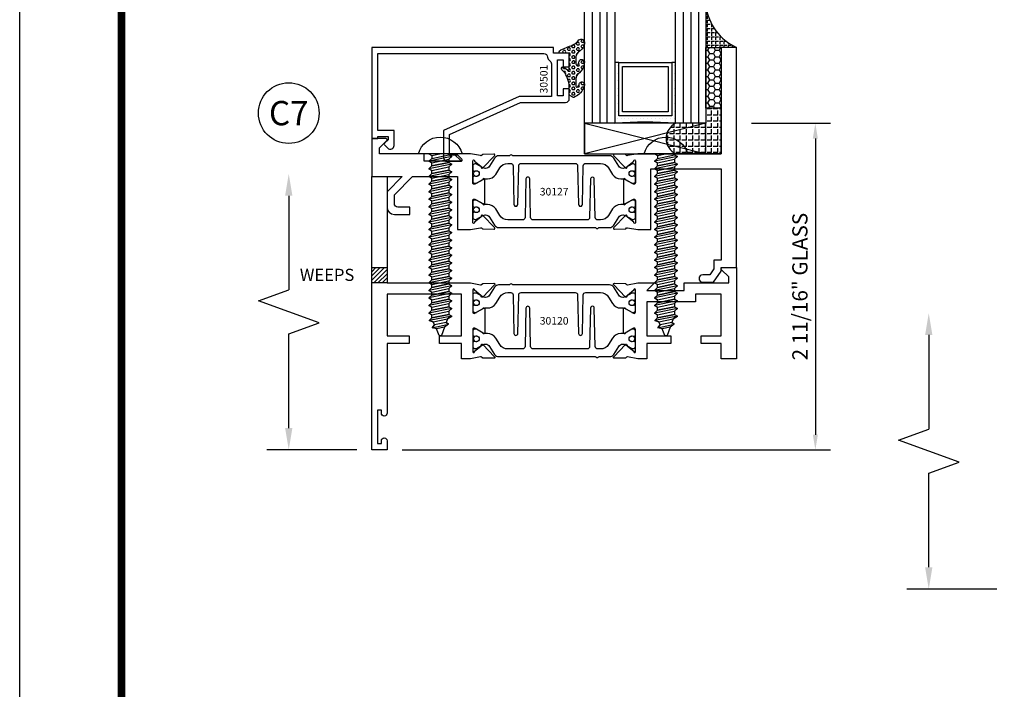
# Model space of a CAD drawing. Units: inches. Extents: x -12 to 186, y -91 to 4.
# Drawn here: x 71 to 79, y -37 to -32 of the extents above; entities that cross this region are included whole.
import ezdxf
from ezdxf.enums import TextEntityAlignment as Align

# ---------------------------------------------------------------- set-up
doc = ezdxf.new("R2010")
doc.units = ezdxf.units.IN
doc.header["$LTSCALE"] = 0.5
doc.header["$MEASUREMENT"] = 0
for name, color, linetype in [('Beads', 5, 'Continuous'), ('Dimensions', 3, 'Continuous'), ('FASTENERS', 13, 'Continuous'), ('GLASS', 8, 'Continuous'), ('NEOPRENE', 2, 'Continuous'), ('Object', 6, 'Continuous'), ('OBJECTS', 6, 'Continuous'), ('sealant', 1, 'Continuous'), ('Text', 4, 'Continuous'), ('VINYL', 6, 'Continuous'), ('WEEPS', 2, 'Continuous')]:
    doc.layers.add(name, color=color, linetype=linetype)
doc.styles.add('Arial', font='arial.ttf')
doc.styles.add('Simplex', font='simplex.shx')
doc.styles.get("Standard").update_dxf_attribs({"font": 'arial.ttf'})
doc.dimstyles.new('Standard$0', dxfattribs={"dimtxt": 0.125, "dimasz": 0.125, "dimexe": 0.125, "dimexo": 0.125, "dimgap": 0.0625, "dimtad": 1, "dimdec": 5, "dimzin": 0, "dimdsep": 46, "dimlunit": 5, "dimtxsty": 'Simplex', "dimcen": 0, "dimadec": 1, "dimazin": 2, "dimtfac": 1, "dimtdec": 5, "dimtofl": 0, "dimtmove": 0, "dimatfit": 3, "dimfxl": 1, "dimfrac": 2, "dimtolj": 1, "dimtzin": 0, "dimlwd": -1, "dimlwe": -1, "dimarcsym": 0})

# ---------------------------------------------------------------- blocks, each defined once
blk = doc.blocks.new('sheet')
at = {"linetype": 'Continuous', "const_width": 0.030931217826614}
blk.add_lwpolyline([(0.418808689372355, 10.52255285487147), (0.418808689372355, -0.03093121782660546)], dxfattribs=at)
at = {"layer": 'Defpoints'}
blk.add_lwpolyline([(0, 0), (0, 10.49162163704486), (7.859375, 10.49162163704486), (7.859375, 0)], close=True, dxfattribs=at)
blk = doc.blocks.new('DIM')
at = {"color": 0, "linetype": 'ByBlock'}
for p, q in [((-0.125, 0), (-0.8644460117492017, 0)), ((-0.6844460117492019, -0.1799999999999997), (-0.6844460117492019, -0.9559300415495144)), ((-0.6844460117492019, -2.091860083099029), (-0.6844460117492019, -1.315930041549514))]:
    blk.add_line(p, q, dxfattribs=at)
for p, q in [((-0.6844460117492019, -0.9559300415495144), (-0.4344460117492019, -1.045930041549511)), ((-0.4344460117492019, -1.045930041549511), (-0.9344460117492019, -1.225930041549518)), ((-0.9344460117492019, -1.225930041549518), (-0.6844460117492019, -1.315930041549514))]:
    blk.add_line(p, q)
for points in [[(-0.7144460117492013, -0.1799999999999997), (-0.6544460117492026, -0.1799999999999997), (-0.6844460117492019, 0)], [(-0.7144460117492013, -2.091860083099029), (-0.6544460117492026, -2.091860083099029), (-0.6844460117492019, -2.271860083099028)]]:
    blk.add_solid(points, dxfattribs=at)
at = {"layer": 'Defpoints', "color": 0, "linetype": 'ByBlock'}
blk.add_point((-0.6844460117492019, -2.271860083099028), dxfattribs=at)
blk = doc.blocks.new('*D272')
at = {"layer": 'Defpoints', "color": 0, "transparency": 16777216}
for p in [(77.04247873076909, -32.79328577823298), (74.16747873072319, -35.48078577823298), (77.69227474707384, -35.48078577823298)]:
    blk.add_point(p, dxfattribs=at)
at = {"layer": 'Dimensions', "color": 0, "transparency": 16777216}
for p, q in [((77.16747873076909, -32.79328577823298), (77.81727474707384, -32.79328577823298)), ((77.69227474707384, -32.91828577823298), (77.69227474707384, -35.35578577823298)), ((74.29247873072319, -35.48078577823298), (77.81727474707384, -35.48078577823298))]:
    blk.add_line(p, q, dxfattribs=at)
for points in [[(77.67144141374051, -32.91828577823298), (77.71310808040717, -32.91828577823298), (77.69227474707384, -32.79328577823298)], [(77.67144141374051, -35.35578577823298), (77.71310808040717, -35.35578577823298), (77.69227474707384, -35.48078577823298)]]:
    blk.add_solid(points, dxfattribs=at)
at = {"layer": 'Dimensions', "color": 0, "transparency": 16777216, "insert": (77.56514309632347, -34.137035778233), "char_height": 0.125, "attachment_point": 5, "rotation": 90, "style": 'Arial'}
blk.add_mtext('\\A1;2 11/16" GLASS', dxfattribs=at)
blk = doc.blocks.new('10prhabs12')
at = {"layer": 'FASTENERS'}
for p, q in [((-0.07050000000000267, -0.01378126477898789), (-0.003247427878543263, 1.77635683940025e-15)), ((0.07049999999999912, -0.0097028388138245), (0.07049999999999912, 1.77635683940025e-15)), ((-0.09449999999999825, -1.243449787580175e-14), (-0.07050000000000267, -0.01378126477898789)), ((-0.09450000000000003, -1.06581410364015e-14), (-0.07050000000000267, -0.01378126477898789)), ((-0.07050000000000267, -0.03859628143677618), (0.07049999999999912, -0.0097028388138245)), ((-0.07050000000000267, -0.01378126477898789), (-0.07050000000000267, -0.03859628143677618))]:
    blk.add_line(p, q, dxfattribs=at)
blk.add_lwpolyline([(0.1795000000000009, 8.881784197001252e-16), (-0.1795000000000009, 0, -0.7632311977715878)], format="xyb", close=True, dxfattribs=at)
for points in [[(0.09450000000000003, -0.02377049180328861), (-0.09450000000000003, -0.06250000000001066), (-0.07050000000000267, -0.03859628143677618), (0.07049999999999912, -0.0097028388138245), (0.09450000000000003, -0.02377049180328861), (0.07049999999999912, -0.04624565485665499), (0.07049999999999912, -0.07220283881382628), (-0.07050000000000267, -0.101096281436778), (-0.07050000000000267, -0.07628126477898789), (-0.09450000000000003, -0.06250000000001066), (-0.07050000000000267, -0.07628126477898611), (0.07049999999999912, -0.04624565485665677)], [(0.09450000000000003, -0.08627049180329038), (-0.0945000000000018, -0.1250000000000124), (-0.07050000000000267, -0.101096281436778), (0.07049999999999912, -0.07220283881382628), (0.09450000000000003, -0.08627049180329038), (0.07049999999999912, -0.1087456548566568), (0.07049999999999912, -0.1347028388138263), (-0.07050000000000267, -0.163596281436778), (-0.07050000000000267, -0.1387812647789879), (-0.0945000000000018, -0.1250000000000124), (-0.07050000000000267, -0.1387812647789879), (0.07049999999999912, -0.1087456548566568)], [(0.09450000000000003, -0.1487704918032904), (-0.09450000000000003, -0.1875000000000124), (-0.07050000000000267, -0.163596281436778), (0.07049999999999912, -0.1347028388138263), (0.09450000000000003, -0.1487704918032904), (0.07049999999999912, -0.1712456548566568), (0.07049999999999912, -0.1972028388138281), (-0.07050000000000267, -0.2260962814367797), (-0.07050000000000267, -0.2012812647789897), (-0.09450000000000003, -0.1875000000000124), (-0.07050000000000267, -0.2012812647789879), (0.07049999999999912, -0.1712456548566585)], [(0.09450000000000003, -0.2112704918032922), (-0.0945000000000018, -0.2500000000000142), (-0.07050000000000267, -0.2260962814367797), (0.07049999999999912, -0.1972028388138281), (0.09450000000000003, -0.2112704918032922), (0.07049999999999912, -0.2337456548566585), (0.07049999999999912, -0.2597028388138281), (-0.07050000000000267, -0.2885962814367797), (-0.07050000000000267, -0.2637812647789897), (-0.0945000000000018, -0.2500000000000142), (-0.07050000000000267, -0.2637812647789897), (0.07049999999999912, -0.2337456548566585)], [(0.09450000000000003, -0.2737704918032922), (-0.09450000000000003, -0.3125000000000142), (-0.07050000000000267, -0.2885962814367797), (0.07049999999999912, -0.2597028388138281), (0.09450000000000003, -0.2737704918032922), (0.07049999999999912, -0.2962456548566585), (0.07049999999999912, -0.3222028388138298), (-0.07050000000000267, -0.3510962814367815), (-0.07050000000000267, -0.3262812647789914), (-0.09450000000000003, -0.3125000000000142), (-0.07050000000000267, -0.3262812647789897), (0.07049999999999912, -0.2962456548566603)], [(0.09450000000000003, -0.3362704918032939), (-0.0945000000000018, -0.375000000000016), (-0.07050000000000267, -0.3510962814367815), (0.07049999999999912, -0.3222028388138298), (0.09450000000000003, -0.3362704918032939), (0.07049999999999912, -0.3587456548566603), (0.07049999999999912, -0.3847028388138298), (-0.07050000000000267, -0.4135962814367815), (-0.07050000000000267, -0.3887812647789914), (-0.0945000000000018, -0.375000000000016), (-0.07050000000000267, -0.3887812647789914), (0.07049999999999912, -0.3587456548566603)], [(0.09450000000000358, -0.3987704918032922), (-0.09449999999999648, -0.4375000000000142), (-0.07049999999999912, -0.4135962814367797), (0.07050000000000267, -0.3847028388138281), (0.09450000000000358, -0.3987704918032922), (0.07050000000000267, -0.4212456548566585), (0.07050000000000267, -0.4472028388138281), (-0.07049999999999912, -0.4760962814367797), (-0.07049999999999912, -0.4512812647789897), (-0.09449999999999648, -0.4375000000000142), (-0.07049999999999912, -0.4512812647789897), (0.07050000000000267, -0.4212456548566585)], [(0.09450000000000358, -0.4612704918032922), (-0.09449999999999825, -0.5000000000000142), (-0.07049999999999912, -0.4760962814367797), (0.07050000000000267, -0.4472028388138281), (0.09450000000000358, -0.4612704918032922), (0.07050000000000267, -0.4837456548566585), (0.07050000000000267, -0.5097028388138298), (-0.07049999999999912, -0.5385962814367815), (-0.07049999999999912, -0.5137812647789914), (-0.09449999999999825, -0.5000000000000142), (-0.07049999999999912, -0.5137812647789897), (0.07050000000000267, -0.4837456548566603)], [(0.09450000000000358, -0.5237704918032939), (-0.09449999999999648, -0.562500000000016), (-0.07049999999999912, -0.5385962814367815), (0.07050000000000267, -0.5097028388138298), (0.09450000000000358, -0.5237704918032939), (0.07050000000000267, -0.5462456548566603), (0.07050000000000267, -0.5722028388138298), (-0.07049999999999912, -0.6010962814367815), (-0.07049999999999912, -0.5762812647789914), (-0.09449999999999648, -0.562500000000016), (-0.07049999999999912, -0.5762812647789914), (0.07050000000000267, -0.5462456548566603)], [(0.09450000000000358, -0.5862704918032939), (-0.09449999999999825, -0.625000000000016), (-0.07049999999999912, -0.6010962814367815), (0.07050000000000267, -0.5722028388138298), (0.09450000000000358, -0.5862704918032939), (0.07050000000000267, -0.6087456548566603), (0.07050000000000267, -0.6347028388138316), (-0.07049999999999912, -0.6635962814367833), (-0.07049999999999912, -0.6387812647789932), (-0.09449999999999825, -0.625000000000016), (-0.07049999999999912, -0.6387812647789914), (0.07050000000000267, -0.6087456548566621)], [(0.09450000000000713, -0.6487704918032922), (-0.09449999999999292, -0.6875000000000142), (-0.07049999999999557, -0.6635962814367797), (0.07050000000000622, -0.634702838813828), (0.09450000000000713, -0.6487704918032922), (0.07050000000000622, -0.6712456548566585), (0.07050000000000622, -0.6972028388138298), (-0.07049999999999557, -0.7260962814367815), (-0.07049999999999557, -0.7012812647789914), (-0.09449999999999292, -0.6875000000000142), (-0.07049999999999557, -0.7012812647789897), (0.07050000000000622, -0.6712456548566603)], [(0.09450000000000713, -0.7112704918032939), (-0.0944999999999947, -0.750000000000016), (-0.07049999999999557, -0.7260962814367815), (0.07050000000000622, -0.6972028388138298), (0.09450000000000713, -0.7112704918032939), (0.07050000000000622, -0.7337456548566603), (0.07050000000000622, -0.7597028388138316), (-0.07049999999999557, -0.7885962814367833), (-0.07049999999999557, -0.7637812647789932), (-0.0944999999999947, -0.750000000000016), (-0.07049999999999557, -0.7637812647789914), (0.07050000000000622, -0.7337456548566621)], [(0.09450000000000713, -0.7737704918032957), (-0.09449999999999292, -0.8125000000000178), (-0.07049999999999557, -0.7885962814367833), (0.07050000000000622, -0.7597028388138316), (0.09450000000000713, -0.7737704918032957), (0.07050000000000622, -0.7962456548566621), (0.07050000000000622, -0.8222028388138334), (-0.07049999999999557, -0.8510962814367851), (-0.07049999999999557, -0.826281264778995), (-0.09449999999999292, -0.8125000000000178), (-0.07049999999999557, -0.8262812647789932), (0.07050000000000622, -0.7962456548566639)], [(0.09450000000000713, -0.8362704918032975), (-0.0944999999999947, -0.8750000000000195), (-0.07049999999999557, -0.8510962814367851), (0.07050000000000622, -0.8222028388138334), (0.09450000000000713, -0.8362704918032975), (0.07050000000000622, -0.8587456548566639), (0.07050000000000622, -0.8847028388138334), (-0.07049999999999557, -0.9135962814367851), (-0.07049999999999557, -0.888781264778995), (-0.0944999999999947, -0.8750000000000195), (-0.07049999999999557, -0.888781264778995), (0.07050000000000622, -0.8587456548566639)], [(0.09450000000000713, -0.8987704918032975), (-0.09449999999999292, -0.9375000000000195), (-0.07049999999999557, -0.9135962814367851), (0.07050000000000622, -0.8847028388138334), (0.09450000000000713, -0.8987704918032975), (0.07050000000000622, -0.9212456548566639), (0.07050000000000622, -0.9472028388138352), (-0.07049999999999557, -0.9760962814367868), (-0.07049999999999557, -0.9512812647789968), (-0.09449999999999292, -0.9375000000000195), (-0.07049999999999557, -0.951281264778995), (0.07050000000000622, -0.9212456548566657)], [(0.09450000000000713, -0.9612704918032993), (-0.0944999999999947, -1.000000000000021), (-0.07049999999999557, -0.9760962814367868), (0.07050000000000622, -0.9472028388138352), (0.09450000000000713, -0.9612704918032993), (0.07050000000000622, -0.9837456548566657), (0.07050000000000622, -1.009702838813835), (-0.07049999999999557, -1.038596281436787), (-0.07049999999999557, -1.013781264778997), (-0.0944999999999947, -1.000000000000021), (-0.07049999999999557, -1.013781264778997), (0.07050000000000622, -0.9837456548566657)], [(0.09450000000001069, -1.023770491803297), (-0.09449999999998937, -1.06250000000002), (-0.07049999999999201, -1.038596281436785), (0.07050000000000978, -1.009702838813833), (0.09450000000001069, -1.023770491803297), (0.07050000000000978, -1.046245654856664), (0.07050000000000978, -1.072202838813833), (-0.07049999999999201, -1.101096281436785), (-0.07049999999999201, -1.076281264778995), (-0.09449999999998937, -1.06250000000002), (-0.07049999999999201, -1.076281264778995), (0.07050000000000978, -1.046245654856664)], [(0.09450000000001069, -1.086270491803297), (-0.09449999999999115, -1.12500000000002), (-0.07049999999999201, -1.101096281436785), (0.07050000000000978, -1.072202838813833), (0.09450000000001069, -1.086270491803297), (0.07050000000000978, -1.108745654856664), (0.07050000000000978, -1.134702838813835), (-0.07049999999999201, -1.163596281436787), (-0.07049999999999201, -1.138781264778997), (-0.09449999999999115, -1.12500000000002), (-0.07049999999999201, -1.138781264778995), (0.07050000000000978, -1.108745654856666)], [(0.09450000000001069, -1.148770491803299), (-0.09449999999998937, -1.187500000000021), (-0.07049999999999201, -1.163596281436787), (0.07050000000000978, -1.134702838813835), (0.09450000000001069, -1.148770491803299), (0.07050000000000978, -1.171245654856666), (0.07050000000000978, -1.197202838813835), (-0.07049999999999201, -1.226096281436787), (-0.07049999999999201, -1.201281264778997), (-0.09449999999998937, -1.187500000000021), (-0.07049999999999201, -1.201281264778997), (0.07050000000000978, -1.171245654856666)], [(0.09450000000001069, -1.211270491803299), (-0.09449999999999115, -1.250000000000021), (-0.07049999999999201, -1.226096281436787), (0.07050000000000978, -1.197202838813835), (0.09450000000001069, -1.211270491803299), (0.07050000000000978, -1.233745654856666), (0.07050000000000978, -1.259702838813837), (-0.07049999999999201, -1.288596281436789), (-0.07049999999999201, -1.263781264778999), (-0.09449999999999115, -1.250000000000021), (-0.07049999999999201, -1.263781264778997), (0.07050000000000978, -1.233745654856667)], [(0.09450000000000713, -1.273770491803301), (-0.09449999999999292, -1.312500000000023), (-0.07049999999999379, -1.288596281436789), (0.07050000000000622, -1.259702838813837), (0.09450000000000713, -1.273770491803301), (0.07050000000000622, -1.296245654856667), (0.07050000000000622, -1.322202838813837), (-0.07049999999999379, -1.351096281436789), (-0.07049999999999379, -1.326281264778999), (-0.09449999999999292, -1.312500000000023), (-0.07049999999999379, -1.326281264778999), (0.07050000000000622, -1.296245654856667)]]:
    blk.add_lwpolyline(points, dxfattribs=at)
blk.add_lwpolyline([(0.03380626155353283, -1.428538561395929), (-0.03210469704852059, -1.442578815595775), (-0.06710702132720492, -1.43186539736226), (-0.0466367013272091, -1.40940690006317), (-0.05742543482083917, -1.384779673887678), (-0.09251021215619559, -1.373878041710773), (-0.07049999999999201, -1.351096281436789), (0.070500000000008, -1.322202838813837), (0.09399714784380464, -1.335659320399299), (0.05929244418470248, -1.359916605201349), (0.09399714784380464, -1.335659320399299), (-0.09251021215619559, -1.373878041710773), (-0.05742543482083917, -1.384779673887677), (0.0592924441847007, -1.35991660520135), (0.04812363701483413, -1.389988797943897), (-0.0466367013272091, -1.409406900063169), (-0.06710702132720492, -1.43186539736226), (0.0685939570148193, -1.404057819833157), (0.04812363701483058, -1.389988797943907), (0.0685939570148193, -1.404057819833157), (0.03380626155353283, -1.428538561395929), (0.009100941905556326, -1.495058031462946, -0.3135008619572506), (0.001993691783335194, -1.499999999999998), (-0.001993691783317431, -1.499999999999995, -0.2978405439344446), (-0.008938146390720547, -1.495460637460439), (-0.03210469704852059, -1.442578815595775)], format="xyb", dxfattribs=at)
blk = doc.blocks.new('IB-2807')
at = {"color": 13, "ltscale": 0.5}
blk.add_lwpolyline([(-0.2916564662711636, -0.08221665809074707, -0.4073799803307416), (-0.2719768496507555, -0.06299199999999772), (0.1736830829841409, -0.06299200000000482, -0.4073799803307085), (0.1933626996045632, -0.08221665809075418), (0.2007870000001049, -0.3996055000000069, 1.000000000000142), (0.2322830000000948, -0.3996055000000034), (0.2397073003956365, -0.08221665809075063, -0.4073799803307408), (0.2593869170160588, -0.06299200000000127), (0.3814491121870418, -0.06299200000000482, -0.2586175843558856), (0.4482244192783966, -0.1000061571342847), (0.4812940614538377, -0.1529286473706719, 0.2586175843559083), (0.5480693685451996, -0.1899428045049518), (0.5683500338383993, -0.1899428045049518, -0.131652055654937), (0.5840979864426572, -0.1941624410234706), (0.638038949121686, -0.2253051453753194, 0.1316520556549324), (0.6419759372727469, -0.2263600545049513), (0.6535419999999306, -0.2263600545049513, 0.414213562373095), (0.6692899999999327, -0.210612054504951), (0.6692899999999327, -0.1791158182849486, 0.414213562373095), (0.657478999999924, -0.1673048182849506), (0.6511986081195147, -0.1673048182849488, -1.6961298002934), (0.6511980673190436, -0.1259661923009467), (0.657478999999924, -0.1259661923009485, 0.414213562373095), (0.6692899999999327, -0.1141551923009487), (0.6692899999999327, -0.08265955450495355, 0.414213562373095), (0.6535419999999306, -0.06691155450495145), (0.6419756074417791, -0.06691155450495145, 0.1316530737711172), (0.6380385919933644, -0.06796647939471967), (0.584098264467201, -0.099109104945871, -0.1316530737712209), (0.5683502026735425, -0.103328804504951), (0.5649722946239564, -0.103328804504951, -0.258617584355875), (0.5315846410782825, -0.08482172593781456), (0.4901466503536653, -0.0185070785671364, 0.2586175843558927), (0.4567589968079915, 0), (-0.3367232145247385, 0, -0.2134217652834673), (-0.3425921476096931, 0.002624666666665831, 0.4472135955000521), (-0.3660678799494832, 0.002624666666665831, -0.2134217652834543), (-0.3719368130344236, 0), (-0.4567589968079915, 0, 0.2586175843559007), (-0.4901466503536653, -0.01850707856713996), (-0.5315846410782825, -0.08482172593781456, -0.2586175843558749), (-0.5649722946239564, -0.103328804504951), (-0.5683501043609098, -0.103328804504951, -0.1316524644635349), (-0.5840981008084896, -0.09910914267353732), (-0.6380388084508226, -0.06796646996280131, 0.1316524644635058), (-0.6419758075627158, -0.0669115545049479), (-0.6535420275590695, -0.0669115545049479, 0.414213562373095), (-0.6692900275590716, -0.08265955450494644), (-0.6692900275590716, -0.1141551923009452, 0.4142135623731504), (-0.6574790275590701, -0.1259661923009467), (-0.6511981233421977, -0.1259661923009467, -1.696130134016092), (-0.6511986143318964, -0.1673048143479487), (-0.6574790275590701, -0.167304814347947, 0.414213562373095), (-0.6692900275590716, -0.1791158143479468), (-0.6692900275590716, -0.2106120230089488, 0.414213562373095), (-0.6535420275590695, -0.2263600230089473), (-0.6419758086373548, -0.2263600230089455, 0.1316525292357516), (-0.638038807788817, -0.2253051065484382), (-0.5840981951074227, -0.1941624703469884, -0.1316525292358009), (-0.5683501917132432, -0.1899428045049518), (-0.5480693685451996, -0.1899428045049518, 0.2586175843558967), (-0.4812940614538377, -0.1529286473706719), (-0.4482244192783895, -0.1000061571342741, -0.2586175843559043), (-0.3814491121870276, -0.06299199999999772), (-0.3576806836826592, -0.06299199999999772, -0.4073799803307417), (-0.338001067062244, -0.08221665809074707), (-0.3305767666667094, -0.3996055000000069, 1.000000000000142), (-0.2990807666667052, -0.3996055000000034)], format="xyb", close=True, dxfattribs=at)
for centre, radius in [((-0.6397625275590713, -0.1466356391509436), 0.02362199999999978), ((0.6397624999999323, -0.1466356548989385), 0.02362199999999975)]:
    blk.add_circle(centre, radius, dxfattribs=at)
blk = doc.blocks.new('T30127')
for points in [[(2.169581681355318, -0.05265692280852363, -0.5773502691897564), (2.151865181355312, -0.06288554885261988), (2.090019981610844, -0.02717920613206104, -0.1826758136817291), (2.086493831483075, -0.02287035439680096, 0.849635366392651), (2.071156681355312, -0.02538058669092891), (2.071159997671067, -0.2246194096686196, 0.8496353663922827), (2.086497147798831, -0.2271296419627618, -0.1826758136816166), (2.090023297926585, -0.2228207902274733), (2.151868497671067, -0.1871144475069286, -0.5773502691891819), (2.169584997671073, -0.1973430735510249), (2.169610030090894, -0.3750488903116178, -1.526198365857429), (2.155025558663802, -0.3761826484764441), (2.103128791817603, -0.3343072785020951, -0.2679491924311116), (2.100294167687856, -0.3269611890623878, 0.7332303362622317), (2.08684132207798, -0.3202831467079932), (1.990519425007399, -0.4203765054605242, 0.6681786379192202), (1.996344223293498, -0.4337089241908672), (2.085412124195905, -0.4319986895457077, 0.1989123673796302), (2.090934592853252, -0.4295859790975243), (2.09681260770865, -0.4234778119250677, -0.2914734195860816), (2.105036768388949, -0.4214881738034819), (2.187573350584984, -0.4369685983347864, 0.04638501122915426), (2.193288100406946, -0.4374998825708758), (2.294581681354835, -0.4374970860859406), (2.294581596432913, 0.06249882453441558), (2.875238807851112, 0.06249882453441558), (2.874999999999993, -0.6890752566766452), (2.814470000000078, -0.6890752566766736), (2.814470000000078, -0.7604088611232669), (2.780944260841032, -0.8090752566767208), (2.722470000000079, -0.8090752566767208, 0.9999999999996442), (2.722470000000079, -0.8690752566766946), (2.812470000000069, -0.8690752566766804), (2.812470000000069, -0.8690752566766804), (2.812470000000069, -0.8690752566766804), (2.874470000000066, -0.7790752566766628), (2.874470000000066, -0.7490752566766758), (2.999999999999993, -0.7499999999999858), (2.999999999999993, 1.062500000000014), (2.875278528624897, 1.0625097615508), (2.875278528624897, 0.187497949908618), (2.193194774962201, 0.1874998862113131, 0.04638501122915426), (2.187480025140239, 0.1869686019752237), (2.104943442944197, 0.1714881774439192, -0.2914734195860816), (2.096719282263912, 0.1734778155655192), (2.090841267408507, 0.1795859827379616, 0.1989123673796302), (2.08531879875116, 0.1819986931861592), (1.996250897848753, 0.1837089278313044, 0.6681786379192202), (1.990426099562654, 0.1703765091009473), (2.086747996633243, 0.07028315034841626, 0.7332303362622317), (2.100200842243112, 0.07696119270282509, -0.2679491924311116), (2.103035466372866, 0.08430728214253236), (2.154932233219064, 0.1261826521168814, -1.526198365857429), (2.169516704646149, 0.1250488939520551)], [(0.3348521417575014, -6.71984949462967e-07), (0.705355239608501, -9.009080059740882e-07), (0.705354997766058, -0.4374970835094416), (0.8067419041575619, -0.4374998825708758, 0.04638501122915426), (0.8124566539795239, -0.4369685983347864), (0.8949932361755586, -0.4214881738034819, -0.2914734195860816), (0.9032173968558581, -0.4234778119250677), (0.909095411711256, -0.4295859790975243, 0.1989123673796302), (0.9146178803686027, -0.4319986895457077), (1.00368578127101, -0.4337089241908672, 0.6681786379192202), (1.009510579557109, -0.4203765054605242), (0.9131886824865276, -0.3202831467079932, 0.7332303362622317), (0.8997358368766513, -0.3269611890623878, -0.2679491924311116), (0.8969012127469043, -0.3343072785020951), (0.845004445900706, -0.3761826484764441, -1.526198365857429), (0.8304199744736138, -0.3750488903116178), (0.8303516814486969, -0.1973430735617114, -0.5773502691895829), (0.8480681814486886, -0.1871144475176152), (0.9099133811931708, -0.222820790238174, -0.1826758136816165), (0.9134395313209254, -0.2271296419734483, 0.8496353663926713), (0.9287766814486886, -0.2246194096793062), (0.928779997764444, -0.02538058670161547, 0.849635366392651), (0.9134428476366807, -0.02287035440748753, -0.1826758136817292), (0.9099166975089119, -0.0271792061427476), (0.8480714977644439, -0.06288554886330644, -0.5773502691897564), (0.830354997764438, -0.05265692281921019), (0.8304199744736138, 0.1250488939520551, -1.526198365857429), (0.845004445900706, 0.1261826521168814), (0.8969012127469043, 0.08430728214253236, -0.2679491924311116), (0.8997358368766513, 0.07696119270282509, 0.7332303362622317), (0.9131886824865276, 0.07028315034841626), (1.009510579557109, 0.1703765091009473, 0.6681786379192202), (1.00368578127101, 0.1837089278313044), (0.9146178803686027, 0.1819986931861592, 0.1989123673796302), (0.909095411711256, 0.1795859827379616), (0.9032173968558581, 0.1734778155655192, -0.2914734195860816), (0.8949932361755586, 0.1714881774439192), (0.8124566539795239, 0.1869686019752237, 0.04638501122915426), (0.8067419041575619, 0.1874998862113131), (0.6746354849852594, 0.1874995111869566), (0.736635000093365, 0.1249999999892566), (0.4310350000935728, 0.1249999999892566), (0.4310350000935728, 0.1875000441225012), (0.0625, 0.1875000441331736), (0.0625, 0.2353578643762262), (0.1225710678118048, 0.2954289321880879, 0.6681786379190547), (0.1154999999998836, 0.3124999999999432), (0, 0.3124999999999432), (0, 0), (0.2499993728984791, -6.271015706715843e-07), (0.1247499999990467, -0.125250000000932), (0.1247499999990396, -0.252499999999884, 0.414213562373095), (0.1847499999990418, -0.3124999999998863), (0.3122499999990396, -0.3124999999998863), (0.3122499999990396, -0.252499999999884), (0.214749999999043, -0.252499999999884, -0.414213562373095), (0.1847499999990418, -0.2224999999998829), (0.184749999999049, -0.1501028137433309)]]:
    blk.add_lwpolyline(points, format="xyb", close=True)
blk.add_blockref('IB-2807', (1.499990025230133, 0.1702338242802739))
at = {"rotation": 180}
blk.add_blockref('IB-2807', (1.499990025230133, -0.4202338206398082), dxfattribs=at)
blk = doc.blocks.new('T30120')
for points in [[(0.8949915780176951, 1.358988177443976, 0.2914734195860816), (0.9032157386979875, 1.360977815565562), (0.9090937535533925, 1.367085982738004, -0.1989123673796302), (0.9146162222107392, 1.369498693186202), (1.003684123113146, 1.371208927831347, -0.6681786379192202), (1.009508921399245, 1.357876509101004), (0.9131870243286571, 1.257783150348473, -0.7332303362629716), (0.8997341787187878, 1.264461192702868, 0.2679491924310681), (0.8968995545890337, 1.271807282142575), (0.8450027877428354, 1.313682652116924, 1.526198365857901), (0.8304183163157504, 1.312548893952112), (0.8304183163157433, 1.134843077191519, 0.5773502691897564), (0.8481348163157492, 1.124614451147423), (0.9099800160602243, 1.160320793867982, 0.1826758136818114), (0.913506166187986, 1.164629645603242, -0.849635366392467), (0.9288433163157492, 1.162119413309114), (0.928840000000001, 0.962880590331423, -0.849635366392477), (0.9135028498722377, 0.9603703580372809, 0.182675813681714), (0.909976699744476, 0.9646792097725694), (0.8481314999999938, 1.000385552493114, 0.5773502691895462), (0.8304150000000021, 0.9901569264490178), (0.8304183163157433, 0.812451109688439, 1.526198365858283), (0.8450027877428425, 0.8113173515236127), (0.8968995545890337, 0.8531927214979618, 0.2679491924310681), (0.8997341787187878, 0.860538810937669, -0.7332303362626751), (0.9131870243286571, 0.8672168532920637), (1.009508921399245, 0.7671234945395327, -0.6681786379192234), (1.003684123113146, 0.7537910758091897), (0.9146162222107392, 0.7555013104543349, -0.1989123673796302), (0.9090937535533925, 0.7579140209025326), (0.9032157386979875, 0.7640221880749749, 0.2914734195860815), (0.8949915780176951, 0.7660118261965607), (0.8124549958216534, 0.7505314016652562, -0.04638501122915437), (0.8067402459996913, 0.7500001174291668), (0.7366650000000021, 0.750002052047023), (0.7366650000000021, 0.8749999875207806), (0.555832500000399, 0.874999987520809), (0.555832500000399, 0.9374999875207379), (0.7366650000000021, 0.9374999875207379), (0.7366650046578513, 1.281247939119524), (0.1250000000007958, 1.281247951593514), (0.1250000000007958, 0.9375), (0.305832500000399, 0.9375000000000142), (0.305832500000399, 0.8749999783586446), (0.1250000000007958, 0.8749999783586446), (0.1250000000007958, 0.3022628544376573, -0.9999999999999999), (0.0780000000003156, 0.3022628544376573), (0.0780000000003156, 0.3262628544376582), (0.04698821860881708, 0.3262628544376582), (0.04698821860881708, 0.05126285443765255), (0.0780000000003156, 0.05126285443765255), (0.0780000000003156, 0.07526285443765346, -0.9999999999999999), (0.1250000000007958, 0.07526285443765346), (0.1250000000007958, 0), (0, 0), (0, 2.250000000000057), (0.1252500000017562, 2.250000000000057), (0.1252500000017562, 1.374997951593514), (0.8067402459996913, 1.37499988621137, -0.04638501122915426), (0.8124549958216534, 1.374468601975281)], [(3.00000000004669, 1.5), (3.00000000004669, 0.7499999496232022), (2.875000000045908, 0.7499999496232022), (2.875000000045915, 0.8750000000000568), (2.709807503219828, 0.8750000059522733), (2.709807501447095, 0.9375000000031548), (2.875000000045922, 0.9375), (2.875000000045915, 1.281247952047778), (2.662685004573341, 1.281247947365244), (2.662685004573341, 1.218747951954199), (2.263364999906628, 1.218747951797724), (2.263365, 0.9375000178598043), (2.459807503219828, 0.9375000238120208), (2.459807503219828, 0.8749999999990052), (2.263365, 0.8749999940467887), (2.263365000000007, 0.7500020519554766), (2.193293070316066, 0.7500001174291668, -0.04638501122915426), (2.187578320494104, 0.7505314016652562), (2.105041738298063, 0.7660118261965749, 0.2914734195860816), (2.09681757761777, 0.7640221880749749), (2.090939562762365, 0.7579140209025326, -0.1989123673796302), (2.085417094105019, 0.7555013104543349), (1.996349193202612, 0.7537910758091897, -0.6681786379192202), (1.990524394916513, 0.7671234945395327), (2.086846291987101, 0.8672168532920637, -0.7332303362622317), (2.10029913759697, 0.860538810937669, 0.2679491924311116), (2.103133761726724, 0.8531927214979618), (2.155030528572922, 0.8113173515236127, 1.526198365857429), (2.169615000000015, 0.812451109688439), (2.169618316315756, 0.9901569264490178, 0.577350269189446), (2.151901816315764, 1.000385552493114), (2.090056616571282, 0.9646792097725552, 0.1826758136817141), (2.086530466443513, 0.9603703580372809, -0.8496353663924768), (2.07119331631575, 0.962880590331423), (2.071190000000009, 1.162119413309114, -0.849635366392467), (2.086527150127772, 1.164629645603242, 0.1826758136818116), (2.090053300255526, 1.160320793867982), (2.151898500000001, 1.124614451147423, 0.5773502691897564), (2.169615, 1.134843077191519), (2.169615000000015, 1.312548893952112, 1.526198365857429), (2.155030528572922, 1.313682652116924), (2.103133761726724, 1.271807282142589, 0.2679491924311116), (2.10029913759697, 1.264461192702868, -0.7332303362622317), (2.086846291987101, 1.257783150348473), (1.990524394916513, 1.357876509101004, -0.6681786379192202), (1.996349193202612, 1.371208927831347), (2.085417094105019, 1.369498693186202, -0.1989123673796302), (2.090939562762365, 1.367085982738018), (2.09681757761777, 1.360977815565562, 0.2914734195860816), (2.105041738298063, 1.358988177443976), (2.187578320494104, 1.374468601975281, -0.04638501122915426), (2.193293070316066, 1.37499988621137), (2.325364515149325, 1.374999511286305), (2.263364999953318, 1.312499999999986), (2.568964999953117, 1.312499999999986), (2.568964999953117, 1.37500004413323), (2.93750000004669, 1.37500004413323), (2.93750000004669, 1.422857864376283), (2.877428932234885, 1.482928932188145, -0.6681786379191457), (2.884500000046806, 1.5)]]:
    blk.add_lwpolyline(points, format="xyb", close=True)
blk.add_blockref('IB-2807', (1.500023343874815, 1.357733824280317))
at = {"rotation": 180}
blk.add_blockref('IB-2807', (1.500023343874815, 0.7672661793602202), dxfattribs=at)
blk = doc.blocks.new('30501-16-go')
at = {"layer": 'GLASS'}
h = blk.add_hatch(dxfattribs=at)
h.set_pattern_fill('DOTS', color=256, scale=0.5, style=0)
h.set_pattern_definition([(0, (-99.14109194399175, -0.2230551489716959), (0.015625, 0.03125), [0, -0.03125])])
edge = h.paths.add_edge_path()
edge.add_line((-0.5002510000017537, -0.625), (-0.5002510000017537, -0.125))
edge.add_line((-0.5002510000017537, -0.125), (-0.5315000000017562, -0.125))
edge.add_line((-0.5315000000017562, -0.125), (-0.5315000000017562, -0.5625))
edge.add_line((-0.5315000000017562, -0.5625), (-0.9690000000017562, -0.5625))
edge.add_line((-0.9690000000017562, -0.5625), (-0.9690000000017562, -0.125))
edge.add_line((-0.9690000000017562, -0.125), (-1.000251000001754, -0.125))
edge.add_line((-1.000251000001754, -0.125), (-1.000251000001754, -0.625))
edge.add_arc((-0.7502510000017537, -3.117515968123314), 2.505022125920191, 84.27237406377827, 95.72762593622161, ccw=False)
at = {"layer": 'Object'}
h = blk.add_hatch(dxfattribs=at)
h.set_pattern_fill('HONEY', color=256, scale=0.25, style=0)
h.set_pattern_definition([(360, (-107.0690796476113, 49.21552260991035), (0.046875, -0.02706329375000001), [0.03125, -0.0625]), (240, (-107.0690796476113, 49.21552260991035), (-0.04687499989758061, -0.02706329392739556), [0.03124999999999998, -0.06249999999999995]), (300.0000000000001, (-107.0690796476113, 49.21552260991035), (1.024193753747953e-10, -0.05412658767739557), [-0.0625, 0.03125])])
h.paths.add_polyline_path([(-0.1252500000017562, 0), (-0.1252500000017562, -0.5), (-0.2502500000017562, -0.5), (-0.2502500000017562, 0)])
at = {"layer": 'sealant'}
h = blk.add_hatch(dxfattribs=at)
h.set_pattern_fill('ANGLE', color=256, scale=0.125, style=0)
h.set_pattern_definition([(360, (-107.069329647613, 49.21552260991054), (-4.209584341264422e-18, -0.034375), [0.025, -0.009375]), (270, (-107.069329647613, 49.21552260991054), (-0.034375, 2.104792170632211e-18), [0.025, -0.009375])])
edge = h.paths.add_edge_path()
edge.add_ellipse((0.1801081508687759, 0.3943889205008446), major_axis=(-0.3369157108243496, 0.2737835439382413), ratio=0.9986172314592467, start_angle=46.3769069553144, end_angle=104.533571542264)
edge.add_line((-4.263256414560601e-14, 1.84741111297626e-13), (-0.1250000000000426, 1.84741111297626e-13))
edge.add_line((-0.1250000000000426, 1.84741111297626e-13), (-0.2502500000017562, 0))
edge.add_line((-0.2502500000017562, 0), (-0.2502500000017989, 0.3397213324854675))
at = {"layer": 'VINYL'}
h = blk.add_hatch(dxfattribs=at)
h.set_pattern_fill('HEX', color=256, scale=0.1, style=0)
h.set_pattern_definition([(180, (-50.25451555461525, 8.899193399485341), (0, 0.0216506351), [0.0125, -0.025]), (60.00000000000001, (-50.25451555461525, 8.899193399485341), (0.01875000000466704, -0.01082531755), [0.01249999999999999, -0.02499999999999998]), (120, (-50.26701555461524, 8.899193399485341), (0.01875000000466704, 0.01082531755), [0.0125, -0.025])])
edge = h.paths.add_edge_path()
edge.add_arc((-1.41192775715156, 0.1467713772901362), 0.1433046756552334, 286.0291523776522, 323.3676805344812)
edge.add_arc((-1.278743160912057, 0.03932814657699168), 0.0284941609102994, -10.097290193875779, 129.6586147253133, ccw=False)
edge.add_arc((-1.334948394817474, 0.04098697923190286), 0.08452042674760295, 305.4297651112602, 355.4843346833429, ccw=False)
edge.add_arc((-1.255586650844251, -0.08704414117038084), 0.06649903744625356, 117.1692913148406, 173.4908034137713)
edge.add_line((-1.321657013719971, -0.07950563132109778), (-1.321657013719971, -0.135580717266734))
edge.add_arc((-1.311657013719994, -0.135580717266734), 0.00999999999997181, 180.0000000000154, 311.409889502019)
edge.add_arc((-1.388366015324806, -0.09644881790612203), 0.0954846722096565, 330.7664842507764, 344.7179919357683)
edge.add_arc((-1.273254921149174, -0.1219984282356421), 0.02300592114741229, -19.78724001729148, 179.0468466260029, ccw=False)
edge.add_arc((-1.382213408332035, -0.1141372562539118), 0.1315402677705785, 313.1595115276721, 353.1673451862648, ccw=False)
edge.add_arc((-1.261657013719983, -0.2617126980050273), 0.05999999999999163, 120.6401506698768, 180.0000000000244)
edge.add_line((-1.321657013719971, -0.2617126980050557), (-1.321657013719971, -0.3177877839506777))
edge.add_arc((-1.311657013719966, -0.3177877839506777), 0.01000000000000978, 179.9999999999669, 311.4098895019706)
edge.add_arc((-1.344592456990753, -0.2940928111508896), 0.05037177339758105, 321.7353959822304, 347.160986704599)
edge.add_arc((-1.272902357497884, -0.3071358387529699), 0.02265335749612774, -12.382746029746784, 175.3162141011454, ccw=False)
edge.add_arc((-1.386917335607663, -0.2807249912180225), 0.1396860617773839, 290.00140514612144, 347.0647637475637, ccw=False)
edge.add_arc((-1.341710607353633, -0.4023221824730285), 0.009999999999993561, 238.3691089050635, 284.9036154578284, ccw=False)
edge.add_line((-1.346955057748517, -0.4108366254997691), (-1.370493450396623, -0.3963382100156707))
edge.add_arc((-1.365249000001754, -0.387823766988916), 0.01000000000001066, 179.9999999999383, 238.3691089051507, ccw=False)
edge.add_line((-1.375249000001759, -0.3878237669889018), (-1.375249000001759, -0.3399999999950296))
edge.add_arc((-1.618008309349946, -0.3382824862889464), 0.2427653849471604, 359.5946411076302, 392.0028613414583)
edge.add_line((-1.412138011651564, -0.2096261508284698), (-1.435907037473754, -0.1837503730149024))
edge.add_arc((-1.427483771371826, -0.1732202140738366), 0.01348464531042783, 33.79700200013582, 231.3430486128991, ccw=False)
edge.add_line((-1.416277848047443, -0.1657193513503898), (-1.389100831393478, -0.1856496620491157))
edge.add_arc((-1.385249000001764, -0.176421260512015), 0.01000000000000897, 247.3448897647274, 359.9999999999825)
edge.add_line((-1.375249000001759, -0.176421260512015), (-1.375249000001759, -0.04699999999502324))
edge.add_line((-1.375249000001759, -0.04699999999502324), (-1.459898729340182, -0.04699999999502324))
edge.add_arc((-1.42867863760388, -0.04699999999493798), 0.03122009173629769, 105.00000000014921, 180.00000000015, ccw=False)
edge.add_line((-1.436758991935164, -0.01684370708775873), (-1.372357550831623, 0.009038197422498229))
at = {"layer": 'Beads'}
blk.add_lwpolyline([(-1.472249000001796, -0.3974999999950342), (-1.472249000001767, -0.1024999999950182), (-1.42524900000177, -0.1024999999950182), (-1.42524900000177, -0.1599999999950228), (-1.375249000001759, -0.1599999999950228), (-1.375249000001759, -0.04699999999502324), (-1.504249000001778, -0.04699999999502324), (-1.504249000001778, 4.973799150320701e-12), (-3, 4.845901457883883e-12), (-3, -0.7500000000000568), (-2.949999999999989, -0.7500000000000568), (-2.949999999999989, -0.7340000000000657), (-2.867000000000019, -0.7340000000065601), (-2.867000000000004, -0.7608578643828281), (-2.895071067811884, -0.7889289321946933, 0.414213562373095), (-2.895071067811884, -0.8030710678184221), (-2.869920310216784, -0.8282218254135074, 0.6681786379193155), (-2.816999999999993, -0.8063015151967363), (-2.817000000000007, -0.6840000000065629), (-2.949999999999989, -0.6840000000000543), (-2.949999999999989, -0.04999999999515126), (-1.585249000001795, -0.04999999999502336, -0.414213562373095), (-1.554249000001789, -0.08099999999502927, 0.2729194727216536), (-1.53824900000177, -0.1081293199275279, -0.2729194727218499), (-1.522249000001779, -0.1352586398600408), (-1.522249000001779, -0.402999999995032), (-1.787004845670552, -0.4029999999950746), (-2.410364999875469, -0.6842033922563502), (-2.410364999875469, -0.9065000000065595, 0.4142135623726588), (-2.379364999875477, -0.9375000000065654), (-2.267064999875487, -0.9375000000065512, 0.6681786379187921), (-2.259993932063622, -0.9204289321946817), (-2.29292286425175, -0.887500000006554), (-2.360364999875472, -0.887500000006554), (-2.360364999875472, -0.7165000000065618), (-1.776249000001755, -0.4529999999976155), (-1.406249000001765, -0.4529999999950292, 0.414213562373095), (-1.375249000001759, -0.4219999999950232), (-1.375249000001759, -0.3399999999950296), (-1.42524900000177, -0.3399999999950296), (-1.42524900000177, -0.3974999999950342)], format="xyb", close=True, dxfattribs=at)
at = {"layer": 'GLASS'}
for p, q in [((-1.187749500001757, 0.8750000000000142), (-1.187749500001757, -0.625)), ((-1.125251000001754, 0.875), (-1.125251000001754, -0.625)), ((-1.062751000001754, -0.625), (-1.062751000001754, 0.875)), ((-0.4377510000017537, 0.875), (-0.4377510000017537, -0.625)), ((-0.3752510000017537, 0.875), (-0.3752510000017537, -0.625)), ((-0.3127510000017537, 0.875), (-0.3127510000017537, -0.625)), ((-0.9690000000017562, -0.125), (-0.5315000000017562, -0.125))]:
    blk.add_line(p, q, dxfattribs=at)
for points in [[(-1.000251000001754, 0.875), (-1.000251000001754, -0.625), (-1.250249000001759, -0.625), (-1.250249000001759, 0.875)], [(-0.2502500000017562, 0.875), (-0.2502500000017562, -0.625), (-0.5002510000017537, -0.625), (-0.5002510000017537, 0.875)]]:
    blk.add_lwpolyline(points, dxfattribs=at)
blk.add_lwpolyline([(-0.5002510000017537, -0.625), (-0.5002510000017537, -0.125), (-0.5315000000017562, -0.125), (-0.5315000000017562, -0.5625), (-0.9690000000017562, -0.5625), (-0.9690000000017562, -0.125), (-1.000251000001754, -0.125), (-1.000251000001754, -0.625, -0.05002463118749873)], format="xyb", close=True, dxfattribs=at)
blk.add_lwpolyline([(-0.5627500000017562, -0.53125), (-0.9377500000017562, -0.53125), (-0.9377500000017562, -0.15625), (-0.5627500000017562, -0.15625)], close=True, dxfattribs=at)
at = {"layer": 'Object'}
blk.add_lwpolyline([(-0.1252500000017562, 0), (-0.1252500000017562, -0.5), (-0.2502500000017562, -0.5), (-0.2502500000017562, 0), (-0.1252500000017562, 0)], dxfattribs=at)
at = {"layer": 'sealant'}
blk.add_arc((0.1807491105574996, 0.3951776800662685), 0.4345522290702096, 187.3319222010467, 245.4212621230874, dxfattribs=at)
at = {"layer": 'VINYL', "linetype": 'Continuous'}
blk.add_lwpolyline([(-1.372357550831623, 0.009038197422498229, 0.1643769935330663), (-1.296928473669979, 0.06126468244477223, -0.6986214630372222), (-1.250690332586643, 0.034332545619435, -0.2219444830041278), (-1.285951518662088, -0.02788252537362723, 0.250818594464682), (-1.321657013719971, -0.07950563132109778), (-1.321657013719971, -0.135580717266734, 0.6457529643032266), (-1.3050426004408, -0.1430806863980933, 0.06095024373500121), (-1.296257658979286, -0.1216157270987708, -1.179515117391182), (-1.251607357381204, -0.1297865853188398, -0.1763622244263466), (-1.292235681649402, -0.2100895920575852, 0.2649576977510799), (-1.321657013719971, -0.2617126980050557), (-1.321657013719971, -0.3177877839506777, 0.6457529643032266), (-1.305042600440743, -0.3252877530820797, 0.1113974589737611), (-1.295480064891464, -0.3052860456031112, -1.069548615484547), (-1.250775987341953, -0.3119936520027835, -0.2542619523630954), (-1.339138669628028, -0.4119857809919836, -0.2058822190263722), (-1.346955057748517, -0.4108366254997691), (-1.370493450396623, -0.3963382100156707, -0.260336561174738), (-1.375249000001759, -0.3878237669889018), (-1.375249000001759, -0.3399999999950296, 0.1423576699334584), (-1.412138011651564, -0.2096261508284698), (-1.435907037473754, -0.1837503730149024, -1.166164299148105), (-1.416277848047443, -0.1657193513503898), (-1.389100831393478, -0.1856496620491157, 0.5353816091563369), (-1.375249000001759, -0.176421260512015), (-1.375249000001759, -0.04699999999502324), (-1.459898729340182, -0.04699999999502324, -0.3394542588633798), (-1.436758991935164, -0.01684370708775873)], format="xyb", close=True, dxfattribs=at)
at = {"layer": 'Text', "flags": 8}
blk.add_attdef('30501', text='', height=0.0625, rotation=90, dxfattribs=at).set_placement((-1.585601660301919, -0.2609396599612808), align=Align.MIDDLE_CENTER)
blk = doc.blocks.new('30-1-sb-o')
at = {"layer": 'NEOPRENE'}
blk.add_lwpolyline([(-0.2502490000017588, -0.625), (-1.250249000001759, -0.625), (-1.250249000001759, -0.875), (-0.2502490000017588, -0.875), (-0.2502490000017588, -0.625), (-1.250249000001759, -0.875), (-1.250249000001759, -0.625), (-0.2502490000017588, -0.875)], close=True, dxfattribs=at)
blk = doc.blocks.new('30-hb-o')
at = {"layer": 'sealant'}
h = blk.add_hatch(dxfattribs=at)
h.set_pattern_fill('ANGLE', color=256, scale=0.1875, style=0)
h.set_pattern_definition([(180, (-97.90693696712334, 65.03735315816743), (0, 0.0515625), [0.03750000000000001, -0.0140625]), (90, (-97.90693696712334, 65.03735315816743), (0.0515625, 3.157188255948317e-18), [0.03750000000000001, -0.0140625])])
edge = h.paths.add_edge_path()
edge.add_arc((-1.381563101565745, -0.5169322676735533), 1.256360663762691, 359.5014453208419, 360.4985546791581)
edge.add_line((-0.1252500000017562, -0.5060002830001054), (-0.1252500000017562, -0.5000001430001362))
edge.add_line((-0.1252500000017562, -0.5000001430001362), (-0.2502500000017562, -0.5000001430001362))
edge.add_line((-0.2502500000017562, -0.5000001430001362), (-0.2502510000018674, -0.6250000000000568))
edge.add_line((-0.2502510000018674, -0.6250000000000568), (-0.5002500000017562, -0.6250000000000568))
edge.add_arc((-0.4393032918844482, -0.750007905636169), 0.139073641290733, 115.9912163242692, 244.0079128044664)
edge.add_line((-0.5002519000612438, -0.8750148848940285), (-0.1252500000017562, -0.875002048406543))
edge.add_line((-0.1252500000017562, -0.875002048406543), (-0.1252500000017562, -0.5278642523470012))
blk.add_lwpolyline([(-0.1252500000017562, -0.5278642523470012), (-0.1252500000017562, -0.5278642523470012, 0.004350737777542966), (-0.1252500000017562, -0.5060002830001054), (-0.1252500000017562, -0.5000001430001362), (-0.2502500000017562, -0.5000001430001362), (-0.2502510000018674, -0.6250000000000568), (-0.5002500000017562, -0.6250000000000568, 0.6249706546296011), (-0.5002519000612438, -0.8750148848940285), (-0.1252500000017562, -0.875002048406543)], format="xyb", close=True, dxfattribs=at)

msp = doc.modelspace()

# ---------------------------------------------------------------- hatches: boundary and pattern name
at = {"layer": 'WEEPS'}
h = msp.add_hatch(dxfattribs=at)
h.set_pattern_fill('ANSI31', color=2, scale=0.2, style=0)
h.set_pattern_definition([(45, (-912.1427556913612, -213.3554358498325), (-0.01767766952966369, 0.01767766952966369), [])])
h.paths.add_polyline_path([(74.16772873072412, -33.98078555160967), (74.16772873072412, -34.10578550747644), (74.04251116132606, -34.10578555160966), (74.04251116132606, -33.98078555160966)])

# ---------------------------------------------------------------- linework, layer by layer
at = {"layer": 'Text'}
msp.add_circle((73.35803271897316, -32.70920606508203), 0.2497196300519136, dxfattribs=at)
at = {"layer": 'WEEPS', "color": 2}
msp.add_lwpolyline([(74.16772873072412, -33.98078555160967, -0.6681786379195339), (74.16772873072412, -33.98078555160967), (74.16772873072412, -34.10578550747644), (74.16772873072412, -34.1057855074769), (74.16772873072412, -34.10578550747644), (74.04251116132606, -34.10578555160966), (74.04251116132606, -33.98078555160966)], format="xyb", close=True, dxfattribs=at)

# ---------------------------------------------------------------- block references
at = {"xscale": 2, "yscale": 2, "zscale": 2}
msp.add_blockref('sheet', (71.14364053902993, -43.38466742579654), dxfattribs=at)
ref = msp.add_blockref('30501-16-go', (77.0424787042212, -32.16828577823298))
ref.add_attrib('30501', '30501', dxfattribs={"layer": 'Text', "height": 0.0625, "rotation": 90}).set_placement((75.45687704391928, -32.42922543819426), align=Align.MIDDLE_CENTER)
for name, p in [('30-hb-o', (77.0424787042212, -32.16828577823298)), ('30-1-sb-o', (77.0424787042212, -32.16828577823298)), ('10prhabs12', (74.60518405115185, -33.04328688482692)), ('10prhabs12', (76.46234321923592, -33.04328688482692))]:
    msp.add_blockref(name, p)
at = {"layer": 'Dimensions', "xscale": -1, "rotation": 180}
for p in [(74.04247873072237, -35.48078577823297), (79.30994705724022, -36.62713268335978)]:
    msp.add_blockref('DIM', p, dxfattribs=at)
at = {"layer": 'OBJECTS'}
for name, p in [('T30127', (74.04247870422121, -33.23078577823299)), ('T30120', (74.04247873072237, -35.48078577823297))]:
    msp.add_blockref(name, p, dxfattribs=at)

# ---------------------------------------------------------------- texts
at = {"layer": 'Text', "style": 'Arial'}
msp.add_text('C7', height=0.2, dxfattribs=at).set_placement((73.35803271897316, -32.70920606508203), align=Align.MIDDLE_CENTER)
at = {"layer": 'Text'}
for s, p in [('30127', (75.54250370625388, -33.35578577641278)), ('30120', (75.54246875828142, -34.4182857764127))]:
    msp.add_text(s, height=0.0625, dxfattribs=at).set_placement(p, align=Align.MIDDLE_CENTER)
at = {"layer": 'Text', "style": 'Arial'}
msp.add_text('WEEPS', height=0.1, dxfattribs=at).set_placement((73.44944237841828, -34.09038288571205))

# ---------------------------------------------------------------- dimensions: what is measured, and where the dimension line sits
at = {"layer": 'Dimensions'}
dim = msp.add_linear_dim(base=(77.69227474707384, -35.48078577823298), p1=(77.04247873076906, -32.79328577823297), p2=(74.16747873072316, -35.48078577823297), angle=270, text='<> GLASS', dimstyle='Standard$0', override={"dimpost": '"', "dimtxsty": 'Arial'}, dxfattribs=at)
dim.commit()
dim.dimension.update_dxf_attribs({"geometry": '*D272', "text_midpoint": (77.56514309632347, -34.137035778233)})

doc.saveas('drawing.dxf')
